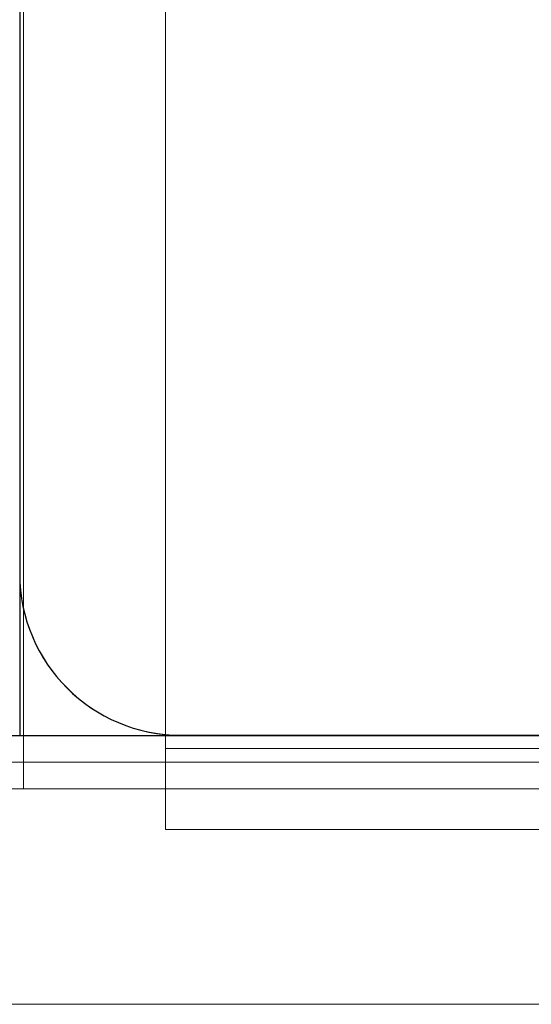
# Model space of a CAD drawing. Units: millimetres. Extents: x 7883 to 13461, y -10143 to 2552.
# Drawn here: x 11196 to 11215, y -1518 to -1481 of the extents above; entities that cross this region are included whole.
import ezdxf

# ---------------------------------------------------------------- set-up
doc = ezdxf.new("R2010")
doc.units = ezdxf.units.MM
doc.header["$MEASUREMENT"] = 0
doc.layers.add('0_Pen_No__128', color=8, linetype='Continuous', lineweight=5)
doc.layers.add('A-NPLT_Pen_No__1', color=7, linetype='Continuous', lineweight=30)
doc.layers.add('0_Pen_No__2', color=7, linetype='Continuous', lineweight=5, true_color=0x747474)
doc.layers.add('A-FLOR_Pen_No__2', color=7, linetype='Continuous', lineweight=5, true_color=0x747474)

# ---------------------------------------------------------------- blocks, each defined once
blk = doc.blocks.new('mice[24]', base_point=(11288.152, -1415.626))
at = {"layer": '0_Pen_No__2', "color": 8, "linetype": 'Continuous', "lineweight": 5, "true_color": 0x747474}
for p, q in [((11196.514, -1415.626), (11196.514, -1509.626)), ((11194.592, -1508.626), (11197.516, -1508.626)), ((11197.516, -1508.626), (11288.152, -1508.626)), ((11194.592, -1509.626), (11197.516, -1509.626)), ((11197.516, -1509.626), (11288.152, -1509.626))]:
    blk.add_line(p, q, dxfattribs=at)
blk = doc.blocks.new('500024_ME15_v[74]', base_point=(11190.786, -1407.627))
at = {"layer": '0_Pen_No__128', "color": 8, "linetype": 'Continuous', "lineweight": 5}
for p, q in [((11201.786, -1508.126), (11201.953, -1508.126)), ((11201.786, -1511.126), (11201.786, -1508.126)), ((11201.953, -1508.126), (11202.449, -1508.126)), ((11202.449, -1508.126), (11203.26, -1508.126)), ((11203.26, -1508.126), (11204.36, -1508.126)), ((11204.36, -1508.126), (11205.715, -1508.126)), ((11205.715, -1508.126), (11207.286, -1508.126)), ((11207.286, -1508.126), (11209.024, -1508.126)), ((11209.024, -1508.126), (11210.876, -1508.126)), ((11210.876, -1508.126), (11212.786, -1508.126)), ((11212.786, -1508.126), (11289.786, -1508.126)), ((11201.786, -1511.126), (11201.953, -1511.126)), ((11201.953, -1511.126), (11202.449, -1511.126)), ((11202.449, -1511.126), (11203.26, -1511.126)), ((11203.26, -1511.126), (11204.36, -1511.126)), ((11204.36, -1511.126), (11205.715, -1511.126)), ((11205.715, -1511.126), (11207.286, -1511.126)), ((11207.286, -1511.126), (11209.024, -1511.126)), ((11209.024, -1511.126), (11210.876, -1511.126)), ((11210.876, -1511.126), (11212.786, -1511.126)), ((11212.786, -1511.126), (11289.786, -1511.126))]:
    blk.add_line(p, q, dxfattribs=at)
at = {"layer": '0_Pen_No__2', "color": 8, "linetype": 'Continuous', "lineweight": 5, "true_color": 0x747474}
for p, q in [((11201.786, -1417.126), (11201.786, -1508.126)), ((11190.786, -1517.626), (11300.786, -1517.626))]:
    blk.add_line(p, q, dxfattribs=at)

msp = doc.modelspace()

# ---------------------------------------------------------------- linework, layer by layer
at = {"layer": 'A-FLOR_Pen_No__2', "color": 8, "linetype": 'Continuous', "lineweight": 5, "true_color": 0x747474}
msp.add_lwpolyline([(11196.372, -1501.636, 0.414214), (11202.372, -1507.636), (11234.365, -1507.636, 0.414214), (11236.365, -1505.636), (11236.365, -1504.101, -0.414214), (11239.365, -1501.101), (11243.365, -1501.101, -0.414214), (11246.365, -1504.101), (11246.365, -1505.636, 0.414214), (11248.365, -1507.636), (11280.372, -1507.636, 0.414214), (11286.372, -1501.636), (11286.372, -1469.636, 0.414214), (11284.372, -1467.636), (11282.837, -1467.636, -0.414214), (11279.837, -1464.636), (11279.837, -1460.636, -0.414214), (11282.837, -1457.636), (11284.372, -1457.636, 0.414214), (11286.372, -1455.636), (11286.372, -1423.636, 0.414214)], format="xyb", dxfattribs=at)
at = {"layer": 'A-NPLT_Pen_No__1', "color": 7, "linetype": 'Continuous', "lineweight": 30, "flags": 128}
for points in [[(11286.372, -507.636), (10286.372, -507.636), (10286.372, -1507.636), (11286.372, -1507.636)], [(11286.372, -1417.636), (11196.372, -1417.636), (11196.372, -1507.636), (11286.372, -1507.636)]]:
    msp.add_lwpolyline(points, close=True, dxfattribs=at)
for points in [[(11196.372, -1469.626), (11196.372, -1501.632)], [(11196.372, -1469.626), (11196.372, -1501.632)], [(11196.372, -1469.626), (11196.372, -1501.632)], [(11202.372, -1507.632), (11234.372, -1507.632)], [(11202.372, -1507.632), (11234.372, -1507.632)]]:
    msp.add_lwpolyline(points, dxfattribs=at)
at = {"layer": 'A-NPLT_Pen_No__1', "color": 7, "linetype": 'Continuous', "lineweight": 30}
msp.add_arc((11202.372, -1501.632), 6, 180, 270, dxfattribs=at)

# ---------------------------------------------------------------- block references
at = {"color": 3, "linetype": 'Continuous', "lineweight": 5}
msp.add_blockref('500024_ME15_v[74]', (11190.786, -1407.627), dxfattribs=at)
at = {"color": 36, "linetype": 'Continuous', "lineweight": 5, "true_color": 0x783c00}
msp.add_blockref('mice[24]', (11288.152, -1415.626), dxfattribs=at)

doc.saveas('drawing.dxf')
